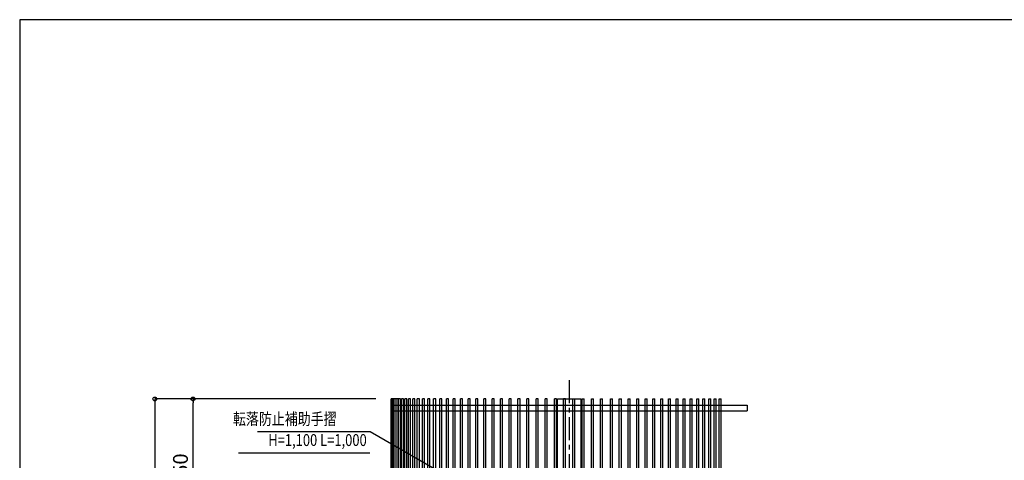
# Model space of a CAD drawing. Extents: x -15 to 83294, y 15350 to 44050.
# Drawn here: x 388 to 13660, y 38107 to 44050 of the extents above; entities that cross this region are included whole.
import ezdxf
from ezdxf.enums import TextEntityAlignment as Align

# ---------------------------------------------------------------- set-up
doc = ezdxf.new("R2010")
doc.units = 0
doc.header["$LTSCALE"] = 100
doc.header["$MEASUREMENT"] = 0
doc.linetypes.add('1', pattern=[0])
doc.linetypes.add('CENTER1', pattern=[10, 6.25, -1.25, 1.25, -1.25])
doc.layers.get('0').update_dxf_attribs({"linetype": 'CONTINUOUS'})
for name, color, linetype in [('ルーバー', 1, 'CONTINUOUS'), ('図面枠', 253, 'CONTINUOUS'), ('寸法', 6, 'CONTINUOUS'), ('本体2-1Ｆ', 71, 'CONTINUOUS'), ('本体4-2Ｆ', 231, 'CONTINUOUS')]:
    doc.layers.add(name, color=color, linetype=linetype)
doc.layers.get('0').off()
doc.styles.add('1_40', font='romans.shx', dxfattribs={"width": 0.75, "bigfont": 'extfont2.shx'})
doc.dimstyles.new('1_50', dxfattribs={"dimscale": 50, "dimtxt": 4, "dimasz": 1, "dimexe": 0, "dimexo": 2, "dimgap": 1, "dimtad": 1, "dimdsep": 46, "dimlunit": 6, "dimtxsty": '1_40', "dimblk1": 'ORIGIN', "dimblk2": 'ORIGIN', "dimsah": 1, "dimcen": 0, "dimclrd": 256, "dimclre": 256, "dimclrt": 256, "dimazin": 0, "dimtfac": 1, "dimtmove": 2, "dimatfit": 3, "dimldrblk": 'NONE', "dimfxl": 0, "dimtolj": 1, "dimtzin": 0, "dimarcsym": 0})

# ---------------------------------------------------------------- blocks, each defined once
blk = doc.blocks.new('_ORIGIN')
at = {"color": 0, "linetype": 'ByBlock'}
blk.add_line((0, 0), (-1, 0), dxfattribs=at)
blk.add_circle((0, 0), 0.5, dxfattribs=at)
blk = doc.blocks.new('*D90')
at = {"layer": '寸法', "linetype": 'Continuous', "lineweight": -2}
blk.add_line((2724, 36834), (2724, 38884), dxfattribs=at)
at = {"layer": '寸法', "linetype": 'Continuous', "lineweight": -2, "xscale": 50, "yscale": 50, "zscale": 50}
for p, rotation in [((2724, 38934), 90), ((2724, 36784), 270)]:
    blk.add_blockref('_ORIGIN', p, dxfattribs=dict(at, rotation=rotation))
at = {"layer": '寸法', "linetype": 'Continuous', "insert": (2555, 37859), "char_height": 200, "attachment_point": 5, "rotation": 90, "style": '1_40'}
blk.add_mtext('\\A1;2,150', dxfattribs=at)
blk = doc.blocks.new('_NONE')
at = {"color": 0, "linetype": 'ByBlock'}
blk.add_circle((0, 0), 0.25, dxfattribs=at)
blk = doc.blocks.new('*D89')
at = {"layer": '寸法', "linetype": 'Continuous', "lineweight": -2}
for p, q in [((5187, 38934), (2208, 38934)), ((2208, 38884), (2208, 19234))]:
    blk.add_line(p, q, dxfattribs=at)
at = {"layer": '寸法', "linetype": 'Continuous', "lineweight": -2, "xscale": 50, "yscale": 50, "zscale": 50}
for p, rotation in [((2208, 38934), 90), ((2208, 19184), 270)]:
    blk.add_blockref('_ORIGIN', p, dxfattribs=dict(at, rotation=rotation))
at = {"layer": '寸法', "linetype": 'Continuous', "insert": (2039, 29059), "char_height": 200, "attachment_point": 5, "rotation": 90, "style": '1_40'}
blk.add_mtext('\\A1;18,150', dxfattribs=at)

msp = doc.modelspace()

# ---------------------------------------------------------------- linework, layer by layer
at = {"layer": 'ルーバー', "color": 1, "linetype": 'Continuous'}
for p, q in [((5396.811, 21184.373), (5396.811, 38934.373)), ((5489.129, 38934.373), (5396.811, 38934.373)), ((5403.349, 21184.373), (5403.349, 38934.373)), ((5416.41, 21184.373), (5416.41, 38934.373)), ((5435.954, 21184.373), (5435.954, 38934.373)), ((5461.929, 21184.373), (5461.929, 38934.373)), ((5489.129, 21184.373), (5489.129, 38934.373)), ((5494.266, 21184.373), (5494.266, 38934.373)), ((5521.465, 38934.373), (5494.266, 38934.373)), ((5521.465, 21184.373), (5521.465, 38934.373)), ((5532.874, 21184.373), (5532.874, 38934.373)), ((5560.073, 38934.373), (5532.874, 38934.373)), ((5560.073, 21184.373), (5560.073, 38934.373)), ((5577.647, 21184.373), (5577.647, 38934.373)), ((5604.846, 38934.373), (5577.647, 38934.373)), ((5604.846, 21184.373), (5604.846, 38934.373)), ((5628.465, 21184.373), (5628.465, 38934.373)), ((5655.664, 38934.373), (5628.465, 38934.373)), ((5655.664, 21184.373), (5655.664, 38934.373)), ((5685.184, 21184.373), (5685.184, 38934.373)), ((5712.383, 38934.373), (5685.184, 38934.373)), ((5712.383, 21184.373), (5712.383, 38934.373)), ((5747.653, 21184.373), (5747.653, 38934.373)), ((5774.852, 38934.373), (5747.653, 38934.373)), ((5774.852, 21184.373), (5774.852, 38934.373)), ((5815.698, 21184.373), (5815.698, 38934.373)), ((5842.897, 38934.373), (5815.698, 38934.373)), ((5842.897, 21184.373), (5842.897, 38934.373)), ((5889.135, 21184.373), (5889.135, 38934.373)), ((5916.335, 38934.373), (5889.135, 38934.373)), ((5916.335, 21184.373), (5916.335, 38934.373)), ((5967.76, 21184.373), (5967.76, 38934.373)), ((5994.96, 38934.373), (5967.76, 38934.373)), ((5994.96, 21184.373), (5994.96, 38934.373)), ((6051.36, 21184.373), (6051.36, 38934.373)), ((6078.559, 38934.373), (6051.36, 38934.373)), ((6078.559, 21184.373), (6078.559, 38934.373)), ((6139.705, 21184.373), (6139.705, 38934.373)), ((6166.904, 38934.373), (6139.705, 38934.373)), ((6166.904, 21184.373), (6166.904, 38934.373)), ((6232.551, 21184.373), (6232.551, 38934.373)), ((6259.75, 38934.373), (6232.551, 38934.373)), ((6259.75, 21184.373), (6259.75, 38934.373)), ((6329.646, 21184.373), (6329.646, 38934.373)), ((6356.845, 38934.373), (6329.646, 38934.373)), ((6356.845, 21184.373), (6356.845, 38934.373)), ((6430.722, 21184.373), (6430.722, 38934.373)), ((6457.921, 38934.373), (6430.722, 38934.373)), ((6457.921, 21184.373), (6457.921, 38934.373)), ((6535.503, 21184.373), (6535.503, 38934.373)), ((6562.702, 38934.373), (6535.503, 38934.373)), ((6562.702, 21184.373), (6562.702, 38934.373)), ((6643.702, 21184.373), (6643.702, 38934.373)), ((6670.901, 38934.373), (6643.702, 38934.373)), ((6670.901, 21184.373), (6670.901, 38934.373)), ((6755.022, 21184.373), (6755.022, 38934.373)), ((6782.221, 38934.373), (6755.022, 38934.373)), ((6782.221, 21184.373), (6782.221, 38934.373)), ((6869.159, 21184.373), (6869.159, 38934.373)), ((6896.358, 38934.373), (6869.159, 38934.373)), ((6896.358, 21184.373), (6896.358, 38934.373)), ((6985.797, 21184.373), (6985.797, 38934.373)), ((7012.997, 38934.373), (6985.797, 38934.373)), ((7012.997, 21184.373), (7012.997, 38934.373)), ((7104.619, 21184.373), (7104.619, 38934.373)), ((7131.819, 38934.373), (7104.619, 38934.373)), ((7131.819, 21184.373), (7131.819, 38934.373)), ((7225.299, 21184.373), (7225.299, 38934.373)), ((7252.499, 38934.373), (7225.299, 38934.373)), ((7252.499, 21184.373), (7252.499, 38934.373)), ((7347.507, 21184.373), (7347.507, 38934.373)), ((7374.706, 38934.373), (7347.507, 38934.373)), ((7374.706, 21184.373), (7374.706, 38934.373)), ((7470.907, 21184.373), (7470.907, 38934.373)), ((7498.106, 38934.373), (7470.907, 38934.373)), ((7498.106, 21184.373), (7498.106, 38934.373)), ((7595.159, 21184.373), (7595.159, 38934.373)), ((7622.358, 38934.373), (7595.159, 38934.373)), ((7622.358, 21184.373), (7622.358, 38934.373)), ((7719.924, 21184.373), (7719.924, 38934.373)), ((7747.124, 38934.373), (7719.924, 38934.373)), ((7747.124, 21184.373), (7747.124, 38934.373)), ((7844.862, 21184.373), (7844.862, 38934.373)), ((7844.862, 38934.373), (7872.061, 38934.373)), ((7872.061, 21184.373), (7872.061, 38934.373)), ((7969.63, 21184.373), (7969.63, 38934.373)), ((7969.63, 38934.373), (7996.828, 38934.373)), ((7996.828, 21184.373), (7996.828, 38934.373)), ((8093.881, 21184.373), (8093.881, 38934.373)), ((8093.881, 38934.373), (8121.081, 38934.373)), ((8121.081, 21184.373), (8121.081, 38934.373)), ((8217.28, 21184.373), (8217.28, 38934.373)), ((8217.28, 38934.373), (8244.48, 38934.373)), ((8244.48, 21184.373), (8244.48, 38934.373)), ((8349.683, 21184.373), (8349.683, 38934.373)), ((8349.683, 38934.373), (8376.883, 38934.373)), ((8376.883, 21184.373), (8376.883, 38934.373)), ((8470.363, 19284.373), (8470.363, 38934.373)), ((8470.363, 38934.373), (8497.563, 38934.373)), ((8497.563, 19284.373), (8497.563, 38934.373)), ((8589.183, 19284.373), (8589.183, 38934.373)), ((8589.183, 38934.373), (8616.383, 38934.373)), ((8616.383, 19284.373), (8616.383, 38934.373)), ((8705.823, 19284.373), (8705.823, 38934.373)), ((8705.823, 38934.373), (8733.023, 38934.373)), ((8733.023, 19284.373), (8733.023, 38934.373)), ((8819.963, 19284.373), (8819.963, 38934.373)), ((8819.963, 38934.373), (8847.163, 38934.373)), ((8847.163, 19284.373), (8847.163, 38934.373)), ((8921.086, 19284.373), (8921.086, 38934.373)), ((8921.086, 38934.373), (8948.286, 38934.373)), ((8948.286, 19284.373), (8948.286, 38934.373)), ((9029.286, 19284.373), (9029.286, 38934.373)), ((9029.286, 38934.373), (9056.486, 38934.373)), ((9056.486, 19284.373), (9056.486, 38934.373)), ((9134.066, 19284.373), (9134.066, 38934.373)), ((9134.066, 38934.373), (9161.266, 38934.373)), ((9161.266, 19284.373), (9161.266, 38934.373)), ((9235.136, 19284.373), (9235.136, 38934.373)), ((9235.136, 38934.373), (9262.336, 38934.373)), ((9262.336, 19284.373), (9262.336, 38934.373)), ((9332.236, 19284.373), (9332.236, 38934.373)), ((9332.236, 38934.373), (9359.436, 38934.373)), ((9359.436, 19284.373), (9359.436, 38934.373)), ((9425.086, 19284.373), (9425.086, 38934.373)), ((9425.086, 38934.373), (9452.286, 38934.373)), ((9452.286, 19284.373), (9452.286, 38934.373)), ((9513.426, 19284.373), (9513.426, 38934.373)), ((9513.426, 38934.373), (9540.626, 38934.373)), ((9540.626, 19284.373), (9540.626, 38934.373)), ((9597.026, 19284.373), (9597.026, 38934.373)), ((9597.026, 38934.373), (9624.226, 38934.373)), ((9624.226, 19284.373), (9624.226, 38934.373)), ((9675.646, 19284.373), (9675.646, 38934.373)), ((9675.646, 38934.373), (9702.846, 38934.373)), ((9702.846, 19284.373), (9702.846, 38934.373)), ((9749.086, 19284.373), (9749.086, 38934.373)), ((9749.086, 38934.373), (9776.286, 38934.373)), ((9776.286, 19284.373), (9776.286, 38934.373)), ((9817.136, 19284.373), (9817.136, 38934.373)), ((9817.136, 38934.373), (9844.336, 38934.373)), ((9844.336, 19284.373), (9844.336, 38934.373)), ((5396.812, 38848.373), (10195.176, 38848.373)), ((5396.812, 38773.373), (10195.176, 38773.373)), ((10195.176, 38848.373), (10195.176, 38773.373))]:
    msp.add_line(p, q, dxfattribs=at)
at = {"layer": '図面枠', "linetype": 'Continuous'}
for p, q in [((387.721, 44050), (387.721, 15350)), ((40954.72, 44050), (387.721, 44050))]:
    msp.add_line(p, q, dxfattribs=at)
at = {"layer": '寸法', "linetype": '1'}
for p, q in [((5112.493, 38490.149), (3592.878, 38490.149)), ((7788.306, 36947.562), (5112.493, 38490.149)), ((3338.807, 38206.858), (5106.373, 38206.858))]:
    msp.add_line(p, q, dxfattribs=at)
at = {"layer": '本体2-1Ｆ', "linetype": 'CENTER1', "ltscale": 0.5}
msp.add_line((7795.99, 39189.807), (7795.991, 18079.438), dxfattribs=at)
at = {"layer": '本体4-2Ｆ', "linetype": 'Continuous'}
for p, q in [((7636.741, 36784.373), (7636.741, 38934.373)), ((7636.741, 38934.373), (7955.241, 38934.373)), ((7955.241, 36784.373), (7955.241, 38934.373))]:
    msp.add_line(p, q, dxfattribs=at)

# ---------------------------------------------------------------- texts
at = {"layer": '寸法', "linetype": '1', "style": '1_40', "width": 0.8}
for s, p in [('\u3000転落防止補助手摺\u3000', (4834.08, 38534.777)), ('H=1,100 L=1,000', (5065.676, 38249.971))]:
    msp.add_text(s, height=160, dxfattribs=at).set_placement(p, align=Align.BOTTOM_RIGHT)

# ---------------------------------------------------------------- dimensions: what is measured, and where the dimension line sits
at = {"layer": '寸法', "linetype": 'Continuous'}
dim = msp.add_linear_dim(base=(2208.075, 19184.373), p1=(5287.425, 38934.373), p2=(4942.709, 19184.373), angle=90, text='18,150', dimstyle='1_50', override={"dimse2": 1}, dxfattribs=at)
dim.commit()
dim.dimension.update_dxf_attribs({"geometry": '*D89', "text_midpoint": (2039.027, 29059.373)})
dim = msp.add_linear_dim(base=(2723.905, 38934.373), p1=(4942.709, 36784.373), p2=(4942.709, 38934.373), angle=90, dimstyle='1_50', override={"dimse1": 1, "dimse2": 1}, dxfattribs=at)
dim.commit()
dim.dimension.update_dxf_attribs({"geometry": '*D90', "text_midpoint": (2554.857, 37859.373)})

doc.saveas('drawing.dxf')
